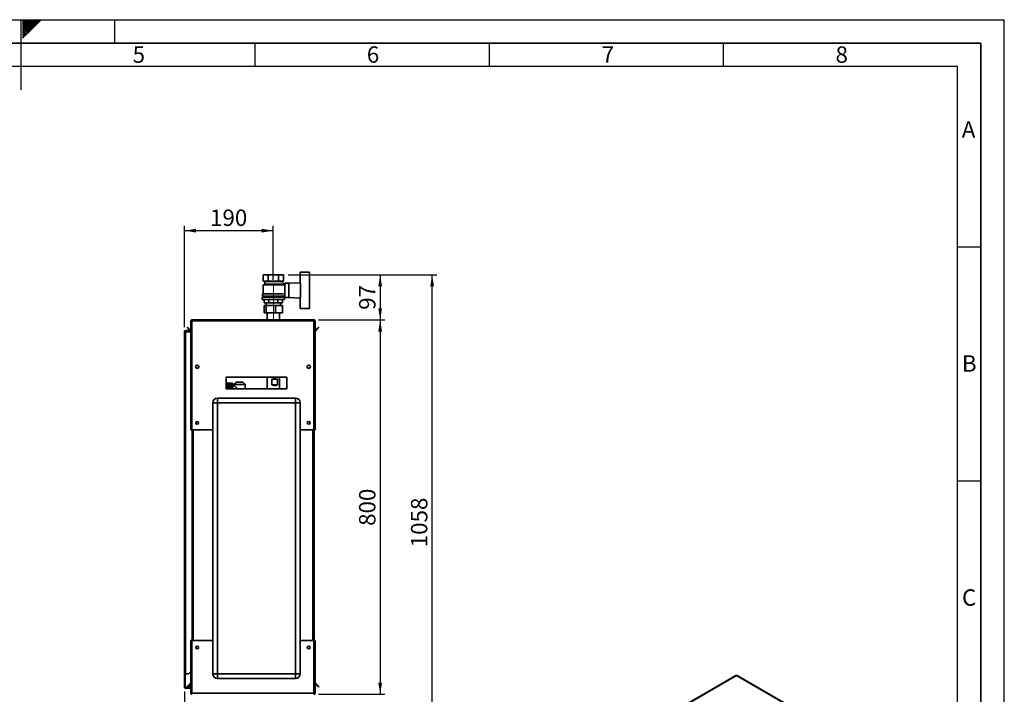
# Paper-space layout 'Blatt2' of a CAD drawing. Units: millimetres. Extents: x 0 to 4200, y 0 to 2970.
# Drawn here: x 2098 to 4200, y 1529 to 2970 of the extents above; entities that cross this region are included whole.
import ezdxf

# ---------------------------------------------------------------- set-up
doc = ezdxf.new("R2010")
doc.units = ezdxf.units.MM
doc.linetypes.add('CENTERX2', pattern=[20.32, 12.7, -2.54, 2.54, -2.54])
for name, color, linetype in [('1', 7, 'Continuous'), ('61', 7, 'Continuous'), ('62', 7, 'Continuous')]:
    doc.layers.add(name, color=color, linetype=linetype)
doc.styles.add('SLDTEXTSTYLE0', font='TXT', dxfattribs={"width": 0.75})
doc.styles.add('SLDTEXTSTYLE1', font='TXT', dxfattribs={"width": 0.605})
doc.dimstyles.new('SLDDIMSTYLE0', dxfattribs={"dimtxt": 35, "dimasz": 25, "dimexe": 0, "dimexo": 0.0625, "dimgap": 8.75, "dimtad": 1, "dimdec": 0, "dimrnd": 1e-09, "dimzin": 12, "dimdsep": 46, "dimtxsty": 'SLDTEXTSTYLE1', "dimsah": 1, "dimcen": 0.09, "dimadec": 0, "dimazin": 3, "dimtfac": 1, "dimtdec": 0, "dimtofl": 0, "dimtmove": 0, "dimatfit": 3, "dimfxl": 1, "dimfrac": 2, "dimtolj": 1, "dimtzin": 12, "dimarcsym": 0})
doc.dimstyles.new('SLDDIMSTYLE1', dxfattribs={"dimtxt": 35, "dimasz": 25, "dimexe": 0, "dimexo": 0.0625, "dimgap": 8.75, "dimtad": 1, "dimdec": 1, "dimrnd": 1e-09, "dimzin": 12, "dimdsep": 46, "dimtxsty": 'SLDTEXTSTYLE1', "dimsah": 1, "dimcen": 0.09, "dimadec": 0, "dimazin": 3, "dimtfac": 1, "dimtdec": 1, "dimtofl": 0, "dimtmove": 0, "dimatfit": 3, "dimfxl": 1, "dimfrac": 2, "dimtolj": 1, "dimtzin": 12, "dimarcsym": 0})
doc.dimstyles.new('SLDDIMSTYLE3', dxfattribs={"dimtxt": 35, "dimasz": 25, "dimexe": 0, "dimexo": 0.0625, "dimgap": 8.75, "dimtad": 1, "dimdec": 1, "dimrnd": 1e-09, "dimzin": 12, "dimdsep": 46, "dimtxsty": 'SLDTEXTSTYLE1', "dimsah": 1, "dimcen": 0.09, "dimadec": 0, "dimazin": 3, "dimtfac": 1, "dimtdec": 1, "dimtmove": 0, "dimatfit": 0, "dimfxl": 1, "dimfrac": 2, "dimtolj": 1, "dimtzin": 12, "dimarcsym": 0})

# ---------------------------------------------------------------- blocks, each defined once
blk = doc.blocks.new('_D_21')
at = {"layer": '1', "ltscale": 10}
for p, q in [((2449.4, 1534.4), (2449.4, 1223.3)), ((2567.4, 1444.6), (2567.4, 1223.3)), ((2449.4, 1233.3), (2409.4, 1233.3)), ((2449.4, 1233.3), (2567.4, 1233.3)), ((2567.4, 1233.3), (2607.4, 1233.3))]:
    blk.add_line(p, q, dxfattribs=at)
for points in [[(2449.4, 1233.3), (2424.4, 1237.3), (2424.4, 1229.3)], [(2567.4, 1233.3), (2592.4, 1229.3), (2592.4, 1237.3)]]:
    blk.add_solid(points, dxfattribs=at)
at = {"layer": '1', "ltscale": 10, "insert": (2468.3, 1278.5), "char_height": 35, "attachment_point": 1, "style": 'SLDTEXTSTYLE1'}
blk.add_mtext('118', dxfattribs=at)
blk = doc.blocks.new('_D_23')
at = {"layer": '1', "ltscale": 10}
for p, q in [((2449.4, 2313.3), (2449.4, 2529.2)), ((2639.4, 2414.1), (2639.4, 2529.2)), ((2639.4, 2519.2), (2449.4, 2519.2))]:
    blk.add_line(p, q, dxfattribs=at)
for points in [[(2449.4, 2519.2), (2474.4, 2515.2), (2474.4, 2523.2)], [(2639.4, 2519.2), (2614.4, 2523.2), (2614.4, 2515.2)]]:
    blk.add_solid(points, dxfattribs=at)
at = {"layer": '1', "ltscale": 10, "insert": (2504.3, 2564.3), "char_height": 35, "attachment_point": 1, "style": 'SLDTEXTSTYLE1'}
blk.add_mtext('190', dxfattribs=at)
blk = doc.blocks.new('_D_24')
at = {"layer": '1', "ltscale": 10}
for p, q in [((2671.4, 2425.1), (2877.5, 2425.1)), ((2867.5, 2425.1), (2867.5, 2328.6)), ((2736.1, 2328.6), (2877.5, 2328.6))]:
    blk.add_line(p, q, dxfattribs=at)
for points in [[(2867.5, 2425.1), (2863.5, 2400.1), (2871.5, 2400.1)], [(2867.5, 2328.6), (2871.5, 2353.6), (2863.5, 2353.6)]]:
    blk.add_solid(points, dxfattribs=at)
at = {"layer": '1', "ltscale": 10, "insert": (2822.4, 2350.1), "char_height": 35, "attachment_point": 1, "rotation": 90, "style": 'SLDTEXTSTYLE1'}
blk.add_mtext('97', dxfattribs=at)
blk = doc.blocks.new('_D_25')
at = {"layer": '1', "ltscale": 10}
for p, q in [((2671.4, 2425.1), (2988.4, 2425.1)), ((2978.4, 1367.6), (2978.4, 2425.1)), ((2668.6, 1367.6), (2988.4, 1367.6))]:
    blk.add_line(p, q, dxfattribs=at)
for points in [[(2978.4, 2425.1), (2974.4, 2400.1), (2982.4, 2400.1)], [(2978.4, 1367.6), (2982.4, 1392.6), (2974.4, 1392.6)]]:
    blk.add_solid(points, dxfattribs=at)
at = {"layer": '1', "ltscale": 10, "insert": (2933.3, 1842.8), "char_height": 35, "attachment_point": 1, "rotation": 90, "style": 'SLDTEXTSTYLE1'}
blk.add_mtext('1058', dxfattribs=at)
blk = doc.blocks.new('_D_26')
at = {"layer": '1', "ltscale": 10}
for p, q in [((2736.1, 2328.6), (2877.5, 2328.6)), ((2867.5, 2328.6), (2867.5, 1528.6)), ((2736.1, 1528.6), (2877.5, 1528.6))]:
    blk.add_line(p, q, dxfattribs=at)
for points in [[(2867.5, 2328.6), (2863.5, 2303.6), (2871.5, 2303.6)], [(2867.5, 1528.6), (2871.5, 1553.6), (2863.5, 1553.6)]]:
    blk.add_solid(points, dxfattribs=at)
at = {"layer": '1', "ltscale": 10, "insert": (2822.4, 1888.5), "char_height": 35, "attachment_point": 1, "rotation": 90, "style": 'SLDTEXTSTYLE1'}
blk.add_mtext('800', dxfattribs=at)

psp = doc.layouts.new('Blatt2')

# ---------------------------------------------------------------- linework, layer by layer
at = {"color": 7, "linetype": 'Continuous', "lineweight": 35, "ltscale": 10}
for p, q in [((2617.48, 2425.07), (2617.48, 2411.07)), ((2617.48, 2425.07), (2628.45, 2425.07)), ((2628.45, 2411.07), (2628.45, 2425.07)), ((2628.45, 2425.07), (2650.39, 2425.07)), ((2650.39, 2425.07), (2650.39, 2411.07)), ((2650.39, 2425.07), (2661.36, 2425.07)), ((2661.36, 2425.07), (2661.36, 2411.07)), ((2696.42, 2405.99), (2696.42, 2430.57)), ((2696.42, 2430.57), (2716.42, 2430.57)), ((2716.42, 2430.57), (2716.42, 2406.04)), ((2621.42, 2404.57), (2617.42, 2403.57)), ((2617.42, 2403.57), (2617.42, 2384.57)), ((2661.37, 2403.57), (2617.42, 2403.57)), ((2617.48, 2411.07), (2628.45, 2411.07)), ((2620.42, 2411.07), (2621.42, 2410.57)), ((2621.42, 2410.57), (2621.42, 2404.57)), ((2621.42, 2410.57), (2657.42, 2410.57)), ((2621.42, 2404.57), (2657.36, 2404.57)), ((2628.45, 2411.07), (2650.39, 2411.07)), ((2650.39, 2411.07), (2661.36, 2411.07)), ((2663.45, 2404.1), (2657.36, 2410.2)), ((2657.42, 2410.57), (2658.42, 2411.07)), ((2657.42, 2410.14), (2657.42, 2410.57)), ((2659.42, 2404.07), (2659.42, 2404.05)), ((2663.42, 2404.07), (2659.42, 2404.07)), ((2661.37, 2402.02), (2663.45, 2404.1)), ((2663.42, 2401.46), (2663.42, 2404.07)), ((2663.92, 2401.57), (2663.42, 2401.57)), ((2672.42, 2407.07), (2663.92, 2407.07)), ((2663.92, 2407.07), (2663.92, 2376.07)), ((2696.42, 2408.03), (2672.42, 2407.07)), ((2672.42, 2407.07), (2672.42, 2376.07)), ((2697.42, 2377.1), (2697.42, 2406.04)), ((2716.42, 2377.1), (2716.42, 2406.04)), ((2716.62, 2405.57), (2716.42, 2405.57)), ((2716.62, 2377.57), (2716.62, 2405.57)), ((2615.92, 2377.07), (2615.92, 2372.07)), ((2615.92, 2377.07), (2662.92, 2377.07)), ((2616.42, 2384.57), (2616.42, 2379.07)), ((2616.42, 2384.57), (2661.28, 2384.57)), ((2616.42, 2379.07), (2662.42, 2379.07)), ((2618.42, 2379.07), (2618.42, 2377.07)), ((2660.42, 2377.07), (2660.42, 2379.07)), ((2662.42, 2379.07), (2662.42, 2381.57)), ((2662.42, 2381.57), (2663.92, 2381.57)), ((2662.92, 2372.07), (2662.92, 2377.07)), ((2663.92, 2376.07), (2672.42, 2376.07)), ((2672.42, 2376.07), (2696.42, 2375.11)), ((2696.42, 2377.15), (2696.42, 2352.57)), ((2716.42, 2377.57), (2716.62, 2377.57)), ((2716.42, 2352.57), (2716.42, 2377.1)), ((2615.92, 2372.07), (2662.92, 2372.07)), ((2619.51, 2343.97), (2619.51, 2358.97)), ((2619.51, 2358.97), (2624.29, 2358.97)), ((2619.79, 2372.07), (2619.79, 2365.07)), ((2619.79, 2365.07), (2629.6, 2365.07)), ((2624.29, 2343.97), (2624.29, 2358.97)), ((2624.29, 2358.97), (2644.2, 2358.97)), ((2624.42, 2365.07), (2624.42, 2358.97)), ((2629.6, 2365.07), (2629.6, 2372.07)), ((2629.6, 2365.07), (2649.23, 2365.07)), ((2644.2, 2343.97), (2644.2, 2358.97)), ((2644.2, 2358.97), (2659.33, 2358.97)), ((2649.23, 2372.07), (2649.23, 2365.07)), ((2649.23, 2365.07), (2659.05, 2365.07)), ((2654.42, 2358.97), (2654.42, 2365.07)), ((2659.05, 2372.07), (2659.05, 2365.07)), ((2659.33, 2343.97), (2659.33, 2358.97)), ((2624.29, 2343.97), (2619.51, 2343.97)), ((2644.2, 2343.97), (2624.29, 2343.97)), ((2625.97, 2343.97), (2625.97, 2328.57)), ((2659.33, 2343.97), (2644.2, 2343.97)), ((2652.87, 2328.57), (2652.87, 2343.97)), ((2696.42, 2352.57), (2716.42, 2352.57)), ((2455.19, 2312.04), (2456.25, 2313.1)), ((2462.05, 2307.3), (2456.25, 2313.1)), ((2463.42, 2326.27), (2464.92, 2326.27)), ((2463.42, 2326.27), (2463.42, 2325.56)), ((2463.42, 2325.56), (2463.42, 2093.57)), ((2464.92, 2326.27), (2464.92, 2326.11)), ((2465.72, 2328.57), (2465.72, 2326.27)), ((2465.72, 2328.57), (2726.12, 2328.57)), ((2465.72, 2326.27), (2465.72, 2093.57)), ((2465.72, 2326.27), (2726.12, 2326.27)), ((2726.12, 2326.27), (2726.12, 2328.57)), ((2726.12, 2093.57), (2726.12, 2326.27)), ((2728.42, 2326.27), (2726.92, 2326.27)), ((2726.92, 2326.11), (2726.92, 2326.27)), ((2728.42, 2325.56), (2728.42, 2326.27)), ((2728.42, 2093.57), (2728.42, 2325.56)), ((2735.58, 2313.1), (2729.78, 2307.3)), ((2736.64, 2312.04), (2735.58, 2313.1)), ((2449.42, 2303.27), (2451.72, 2303.27)), ((2449.42, 1572.07), (2449.42, 2303.27)), ((2451.72, 2304.07), (2451.72, 2305.57)), ((2451.72, 2305.57), (2463.42, 2305.57)), ((2451.72, 2304.07), (2463.42, 2304.07)), ((2451.72, 1572.07), (2451.72, 2303.27)), ((2463.42, 2303.27), (2451.72, 2303.27)), ((2460.99, 2306.24), (2455.19, 2312.04)), ((2462.05, 2307.3), (2460.99, 2306.24)), ((2729.78, 2307.3), (2730.84, 2306.24)), ((2736.64, 2312.04), (2730.84, 2306.24)), ((2479.92, 2230.56), (2479.92, 2226.58)), ((2711.92, 2226.58), (2711.92, 2230.56)), ((2668.42, 2206.07), (2538.42, 2206.07)), ((2538.42, 2206.07), (2538.42, 2181.07)), ((2552.02, 2193.42), (2541.02, 2193.42)), ((2541.02, 2193.42), (2549.52, 2193.42)), ((2541.02, 2193.42), (2541.02, 2193.42)), ((2541.02, 2193.42), (2541.02, 2193.37)), ((2541.02, 2193.34), (2541.02, 2193.37)), ((2549.52, 2193.37), (2541.02, 2193.37)), ((2541.02, 2193.34), (2549.52, 2193.34)), ((2541.02, 2193.34), (2541.02, 2193.21)), ((2541.02, 2193.14), (2541.02, 2193.21)), ((2549.52, 2193.21), (2541.02, 2193.21)), ((2541.02, 2193.14), (2549.52, 2193.14)), ((2541.02, 2193.14), (2541.02, 2192.93)), ((2541.02, 2192.83), (2541.02, 2192.93)), ((2549.52, 2192.93), (2541.02, 2192.93)), ((2541.02, 2192.83), (2549.52, 2192.83)), ((2541.02, 2192.83), (2541.02, 2192.52)), ((2541.02, 2192.39), (2541.02, 2192.52)), ((2549.52, 2192.52), (2541.02, 2192.52)), ((2541.02, 2192.39), (2549.52, 2192.39)), ((2541.02, 2192.39), (2541.02, 2192.01)), ((2541.02, 2191.85), (2541.02, 2192.01)), ((2549.52, 2192.01), (2541.02, 2192.01)), ((2541.02, 2191.85), (2549.52, 2191.85)), ((2541.02, 2191.85), (2541.02, 2191.38)), ((2541.02, 2191.19), (2541.02, 2191.38)), ((2549.52, 2191.38), (2541.02, 2191.38)), ((2541.02, 2191.19), (2549.52, 2191.19)), ((2541.02, 2191.19), (2541.02, 2190.65)), ((2541.02, 2190.43), (2541.02, 2190.65)), ((2549.52, 2190.65), (2541.02, 2190.65)), ((2541.02, 2190.43), (2549.52, 2190.43)), ((2541.02, 2190.43), (2541.02, 2189.83)), ((2541.02, 2189.58), (2541.02, 2189.83)), ((2549.52, 2189.83), (2541.02, 2189.83)), ((2541.02, 2189.58), (2549.52, 2189.58)), ((2541.02, 2189.58), (2541.02, 2188.9)), ((2541.02, 2188.63), (2541.02, 2188.9)), ((2549.52, 2188.9), (2541.02, 2188.9)), ((2541.02, 2188.63), (2549.52, 2188.63)), ((2541.02, 2188.63), (2541.02, 2187.9)), ((2541.02, 2187.6), (2541.02, 2187.9)), ((2549.52, 2187.9), (2541.02, 2187.9)), ((2541.02, 2187.6), (2549.52, 2187.6)), ((2541.02, 2187.6), (2541.02, 2186.82)), ((2541.02, 2186.5), (2541.02, 2186.82)), ((2549.52, 2186.82), (2541.02, 2186.82)), ((2541.02, 2186.5), (2549.52, 2186.5)), ((2541.02, 2186.5), (2541.02, 2185.67)), ((2549.52, 2193.37), (2549.52, 2193.42)), ((2549.52, 2193.21), (2549.52, 2193.34)), ((2549.52, 2192.93), (2549.52, 2193.14)), ((2549.52, 2192.52), (2549.52, 2192.83)), ((2549.52, 2192.01), (2549.52, 2192.39)), ((2549.52, 2191.38), (2549.52, 2191.85)), ((2549.52, 2190.65), (2549.52, 2191.19)), ((2549.52, 2189.83), (2549.52, 2190.43)), ((2549.52, 2188.9), (2549.52, 2189.58)), ((2549.52, 2187.9), (2549.52, 2188.63)), ((2549.52, 2186.82), (2549.52, 2187.6)), ((2549.52, 2185.67), (2549.52, 2186.5)), ((2552.02, 2181.07), (2552.02, 2193.42)), ((2555.33, 2189.47), (2553.02, 2189.47)), ((2560.46, 2195.59), (2555.27, 2190.57)), ((2555.27, 2190.57), (2555.27, 2189.4)), ((2579.57, 2190.57), (2555.27, 2190.57)), ((2574.38, 2195.59), (2560.46, 2195.59)), ((2579.57, 2190.57), (2574.38, 2195.59)), ((2579.57, 2181.07), (2579.57, 2190.57)), ((2625.97, 2206.07), (2625.97, 2181.07)), ((2636.27, 2189.57), (2636.27, 2201.57)), ((2648.09, 2201.57), (2636.27, 2201.57)), ((2648.09, 2189.57), (2636.27, 2189.57)), ((2648.09, 2201.57), (2648.09, 2189.57)), ((2652.87, 2181.07), (2652.87, 2206.07)), ((2668.42, 2181.07), (2668.42, 2206.07)), ((2538.42, 2181.07), (2668.42, 2181.07)), ((2541.02, 2185.33), (2541.02, 2185.67)), ((2549.52, 2185.67), (2541.02, 2185.67)), ((2541.02, 2185.33), (2549.52, 2185.33)), ((2541.02, 2185.33), (2541.02, 2184.46)), ((2541.02, 2184.11), (2541.02, 2184.46)), ((2549.52, 2184.46), (2541.02, 2184.46)), ((2541.02, 2184.11), (2549.52, 2184.11)), ((2541.02, 2184.11), (2541.02, 2183.2)), ((2541.02, 2182.84), (2541.02, 2183.2)), ((2549.52, 2183.2), (2541.02, 2183.2)), ((2541.02, 2182.84), (2549.52, 2182.84)), ((2541.02, 2182.84), (2541.02, 2181.9)), ((2541.02, 2181.53), (2541.02, 2181.9)), ((2549.52, 2181.9), (2541.02, 2181.9)), ((2541.02, 2181.53), (2549.52, 2181.53)), ((2541.02, 2181.53), (2541.02, 2181.07)), ((2549.52, 2184.46), (2549.52, 2185.33)), ((2549.52, 2183.2), (2549.52, 2184.11)), ((2549.52, 2181.9), (2549.52, 2182.84)), ((2549.52, 2181.07), (2549.52, 2181.53)), ((2509.92, 2151.57), (2519.92, 2151.57)), ((2509.92, 1572.57), (2509.92, 2151.57)), ((2519.92, 2161.57), (2519.92, 2151.57)), ((2519.92, 2161.57), (2686.92, 2161.57)), ((2519.92, 2151.57), (2519.92, 1572.57)), ((2686.92, 2151.57), (2519.92, 2151.57)), ((2686.92, 2161.57), (2686.92, 2151.57)), ((2686.92, 1572.57), (2686.92, 2151.57)), ((2696.92, 2151.57), (2686.92, 2151.57)), ((2696.92, 2151.57), (2696.92, 1572.57)), ((2465.72, 2093.57), (2463.42, 2093.57)), ((2465.72, 2093.57), (2509.92, 2093.57)), ((2465.92, 2093.57), (2465.92, 1643.57)), ((2696.92, 2093.57), (2726.12, 2093.57)), ((2725.92, 1643.57), (2725.92, 2093.57)), ((2728.42, 2093.57), (2726.12, 2093.57)), ((2726.92, 2093.57), (2726.92, 1643.57)), ((2463.42, 1643.57), (2463.42, 1531.58)), ((2463.42, 1643.57), (2465.72, 1643.57)), ((2465.72, 1643.57), (2465.72, 1530.87)), ((2509.92, 1643.57), (2465.72, 1643.57)), ((2726.12, 1643.57), (2696.92, 1643.57)), ((2726.12, 1530.87), (2726.12, 1643.57)), ((2726.12, 1643.57), (2728.42, 1643.57)), ((2728.42, 1531.58), (2728.42, 1643.57)), ((2458.42, 1572.07), (2463.42, 1577.07)), ((2451.72, 1572.07), (2449.42, 1572.07)), ((2449.42, 1572.07), (2449.42, 1571.92)), ((2450.92, 1571.92), (2449.42, 1571.92)), ((2449.42, 1571.92), (2449.42, 1544.37)), ((2450.92, 1571.92), (2450.92, 1572.07)), ((2450.92, 1571.92), (2450.92, 1544.37)), ((2451.72, 1572.07), (2458.42, 1572.07)), ((2519.92, 1572.57), (2509.92, 1572.57)), ((2519.92, 1572.57), (2519.92, 1562.57)), ((2519.92, 1572.57), (2686.92, 1572.57)), ((2686.92, 1562.57), (2519.92, 1562.57)), ((2686.92, 1572.57), (2686.92, 1562.57)), ((2686.92, 1572.57), (2696.92, 1572.57)), ((3627.08, 1568.66), (3442.95, 1462.37)), ((3628.23, 1568.55), (3444.1, 1462.25)), ((4013.89, 1345.91), (3628.23, 1568.55)), ((4014.79, 1346.17), (3629.63, 1568.52)), ((2450.92, 1544.37), (2449.42, 1544.37)), ((2451.72, 1543.57), (2451.72, 1542.07)), ((2461.12, 1543.57), (2451.72, 1543.57)), ((2461.12, 1542.07), (2451.72, 1542.07)), ((2455.19, 1545.1), (2460.99, 1550.89)), ((2455.19, 1545.1), (2456.25, 1544.04)), ((2456.25, 1544.04), (2461.92, 1549.7)), ((2461.12, 1543.57), (2461.12, 1542.07)), ((2461.92, 1551.07), (2461.92, 1544.37)), ((2463.42, 1551.07), (2461.92, 1551.07)), ((2461.92, 1544.37), (2463.42, 1544.37)), ((2729.78, 1549.83), (2730.84, 1550.89)), ((2729.78, 1549.83), (2735.58, 1544.04)), ((2730.84, 1550.89), (2736.64, 1545.1)), ((2736.64, 1545.1), (2735.58, 1544.04)), ((2463.42, 1531.58), (2463.42, 1530.87)), ((2463.42, 1530.87), (2464.92, 1530.87)), ((2464.92, 1531.03), (2464.92, 1530.87)), ((2726.12, 1530.87), (2465.72, 1530.87)), ((2465.72, 1530.87), (2465.72, 1528.57)), ((2726.12, 1528.57), (2726.12, 1530.87)), ((2726.92, 1530.87), (2726.92, 1531.03)), ((2728.42, 1530.87), (2726.92, 1530.87)), ((2728.42, 1530.87), (2728.42, 1531.58))]:
    psp.add_line(p, q, dxfattribs=at)
at = {"color": 1, "linetype": 'Continuous', "lineweight": 35, "ltscale": 10}
for p, q in [((2553.02, 2189.47), (2553.02, 2181.07)), ((2468.22, 2093.57), (2468.22, 1643.57)), ((2723.62, 1643.57), (2723.62, 2093.57)), ((2461.92, 1549.97), (2460.99, 1550.89))]:
    psp.add_line(p, q, dxfattribs=at)
at = {"color": 7, "linetype": 'Continuous', "lineweight": 35, "ltscale": 100}
for centre, radius in [((2476.92, 2228.57), 3.6), ((2714.92, 2228.57), 3.6), ((2476.92, 2108.57), 3), ((2714.92, 2108.57), 3), ((2476.92, 1628.57), 3), ((2714.92, 1628.57), 3)]:
    psp.add_circle(centre, radius, dxfattribs=at)
for centre, radius, start, end in [((2462.62, 2307.87), 2.3, 225, 290.35441), ((2462.62, 2307.87), 0.8, 225, 0), ((2729.22, 2307.87), 0.8, 180, 315), ((2729.22, 2307.87), 2.3, 249.64559, 315), ((2553.02, 2190.47), 1, 180, 270), ((2519.92, 2151.57), 10, 90, 180), ((2686.92, 2151.57), 10, 0, 90), ((2519.92, 1572.57), 10, 180, 270), ((2686.92, 1572.57), 10, 270, 0), ((3627.56, 1567.61), 1.16, 54.38242, 114.30712), ((2451.72, 1544.37), 2.3, 180, 270), ((2451.72, 1544.37), 0.8, 180, 270), ((2462.62, 1549.27), 2.3, 69.64559, 135), ((2461.12, 1544.37), 2.3, 270, 360), ((2461.12, 1544.37), 0.8, 270, 0), ((2729.22, 1549.27), 2.3, 45, 110.35441), ((2729.22, 1549.27), 0.8, 45, 180)]:
    psp.add_arc(centre, radius, start, end, dxfattribs=at)
for centre, major_axis, start_param, end_param in [((2639.42, 2189.57), (10.55, 10.55), 0.2006786, 1.1379146), ((2639.42, 2201.57), (10.55, -10.55), 5.1452707, 6.0825067)]:
    psp.add_ellipse(centre, major_axis=major_axis, ratio=0.7911099, start_param=start_param, end_param=end_param, dxfattribs=at)
at = {"color": 7, "linetype": 'Continuous', "lineweight": 35, "ltscale": 10}
for points, knots in [([(2465.72, 2328.57), (2465.47, 2328.54), (2464.95, 2328.5), (2464.26, 2328.1), (2463.73, 2327.51), (2463.45, 2326.85), (2463.43, 2326.43), (2463.42, 2326.27)], [0, 0, 0, 0, 0.209052, 0.427821, 0.6465923, 0.8653635, 1, 1, 1, 1]), ([(2463.42, 2325.56), (2463.44, 2325.61), (2463.49, 2325.71), (2463.89, 2325.86), (2464.48, 2326.02), (2465.13, 2326.15), (2465.56, 2326.24), (2465.72, 2326.27)], [0, 0, 0, 0, 0.20905204, 0.42782096, 0.64659232, 0.86536355, 1, 1, 1, 1]), ([(2465.72, 2327.07), (2465.6, 2327.05), (2465.38, 2327.02), (2465.11, 2326.82), (2464.95, 2326.56), (2464.93, 2326.36), (2464.92, 2326.27)], [0, 0, 0, 0, 0.2841548, 0.5309932, 0.7777477, 1, 1, 1, 1]), ([(2728.42, 2326.27), (2728.39, 2326.52), (2728.34, 2327.04), (2727.95, 2327.73), (2727.35, 2328.26), (2726.7, 2328.53), (2726.28, 2328.56), (2726.12, 2328.57)], [0, 0, 0, 0, 0.20905204, 0.42782096, 0.64659232, 0.86536355, 1, 1, 1, 1]), ([(2726.92, 2326.27), (2726.9, 2326.39), (2726.87, 2326.61), (2726.67, 2326.88), (2726.41, 2327.04), (2726.21, 2327.06), (2726.12, 2327.07)], [0, 0, 0, 0, 0.2841548, 0.5309932, 0.7777477, 1, 1, 1, 1]), ([(2726.12, 2326.27), (2726.37, 2326.22), (2726.88, 2326.12), (2727.58, 2325.97), (2728.11, 2325.81), (2728.38, 2325.68), (2728.41, 2325.59), (2728.42, 2325.56)], [0, 0, 0, 0, 0.209052, 0.427821, 0.6465923, 0.8653635, 1, 1, 1, 1]), ([(2451.72, 2305.57), (2451.41, 2305.53), (2450.8, 2305.46), (2450.03, 2304.91), (2449.51, 2304.14), (2449.45, 2303.55), (2449.42, 2303.27)], [0, 0, 0, 0, 0.2547182, 0.5096101, 0.7645031, 1, 1, 1, 1]), ([(2451.72, 2304.07), (2451.62, 2304.06), (2451.44, 2304.04), (2451.19, 2303.89), (2451.01, 2303.67), (2450.93, 2303.45), (2450.92, 2303.31), (2450.92, 2303.27)], [0, 0, 0, 0, 0.2218699, 0.4500799, 0.6732284, 0.9028289, 1, 1, 1, 1]), ([(2555.33, 2189.4), (2555.31, 2189.42), (2555.2, 2189.55), (2555.69, 2189.01), (2556.57, 2188.03), (2557.7, 2186.74), (2558.84, 2185.4), (2560.05, 2183.85), (2561.1, 2182.44), (2561.57, 2181.42), (2561.73, 2181.07)], [0, 0, 0, 0, 0.0363722, 0.2090324, 0.3860439, 0.5177461, 0.6532092, 0.7885967, 0.9268139, 1, 1, 1, 1]), ([(3628.23, 1568.55), (3628.45, 1568.61), (3628.88, 1568.73), (3629.36, 1568.69), (3629.57, 1568.53), (3629.62, 1568.49)], [0, 0, 0, 0, 0.4184141, 0.8562765, 1, 1, 1, 1]), ([(2465.72, 1530.87), (2465.47, 1530.92), (2464.95, 1531.02), (2464.26, 1531.17), (2463.73, 1531.33), (2463.45, 1531.46), (2463.43, 1531.54), (2463.42, 1531.58)], [0, 0, 0, 0, 0.209052, 0.427821, 0.6465923, 0.8653635, 1, 1, 1, 1]), ([(2463.42, 1530.87), (2463.44, 1530.62), (2463.49, 1530.1), (2463.89, 1529.41), (2464.48, 1528.88), (2465.13, 1528.61), (2465.56, 1528.58), (2465.72, 1528.57)], [0, 0, 0, 0, 0.209052, 0.427821, 0.6465923, 0.8653635, 1, 1, 1, 1]), ([(2464.92, 1530.87), (2464.93, 1530.75), (2464.96, 1530.53), (2465.17, 1530.26), (2465.43, 1530.1), (2465.62, 1530.08), (2465.72, 1530.07)], [0, 0, 0, 0, 0.2841548, 0.5309932, 0.7777477, 1, 1, 1, 1]), ([(2728.42, 1531.58), (2728.39, 1531.53), (2728.34, 1531.43), (2727.95, 1531.27), (2727.35, 1531.12), (2726.7, 1530.98), (2726.28, 1530.9), (2726.12, 1530.87)], [0, 0, 0, 0, 0.209052, 0.427821, 0.6465923, 0.8653635, 1, 1, 1, 1]), ([(2726.12, 1528.57), (2726.18, 1528.57), (2726.37, 1528.57), (2726.62, 1528.62), (2726.86, 1528.69), (2727.1, 1528.78), (2727.34, 1528.91), (2727.55, 1529.07), (2727.7, 1529.19), (2727.84, 1529.34), (2727.96, 1529.49), (2728.07, 1529.65), (2728.17, 1529.83), (2728.25, 1530), (2728.32, 1530.19), (2728.36, 1530.36), (2728.4, 1530.55), (2728.42, 1530.71), (2728.42, 1530.83), (2728.42, 1530.87)], [0, 0, 0, 0, 0.0514313, 0.1558873, 0.2090235, 0.2627816, 0.3721242, 0.4278395, 0.4815981, 0.5357301, 0.5910392, 0.6467551, 0.7005138, 0.7546457, 0.8099548, 0.8656707, 0.899034, 0.9661859, 1, 1, 1, 1]), ([(2726.12, 1530.07), (2726.15, 1530.07), (2726.21, 1530.07), (2726.29, 1530.09), (2726.38, 1530.11), (2726.46, 1530.14), (2726.53, 1530.18), (2726.6, 1530.23), (2726.66, 1530.27), (2726.71, 1530.33), (2726.78, 1530.41), (2726.83, 1530.5), (2726.87, 1530.59), (2726.9, 1530.68), (2726.92, 1530.78), (2726.92, 1530.85), (2726.92, 1530.87)], [0, 0, 0, 0, 0.0694652, 0.1395677, 0.2117072, 0.2845613, 0.3451737, 0.4062079, 0.4685693, 0.5313903, 0.5919827, 0.7152262, 0.7780249, 0.8327409, 0.9436772, 1, 1, 1, 1])]:
    psp.add_open_spline(points, degree=3, knots=knots, dxfattribs=at)
at = {"layer": '1', "linetype": 'CENTERX2', "lineweight": 18, "ltscale": 10}
psp.add_line((2639.42, 2404.11), (2639.42, 2328.61), dxfattribs=at)
at = {"layer": '61', "ltscale": 10}
for p in [(0, 2970), (4200, 0)]:
    psp.add_line(p, (4200, 2970), dxfattribs=at)
at = {"layer": '61', "color": 7, "linetype": 'Continuous', "lineweight": 35, "ltscale": 10}
for p, q in [((4150, 2920), (50, 2920)), ((4150, 50), (4150, 2920))]:
    psp.add_line(p, q, dxfattribs=at)
at = {"layer": '61', "color": 7, "linetype": 'Continuous', "ltscale": 10}
for p, q in [((4100, 2870), (100, 2870)), ((4100, 474.54), (4100, 2870))]:
    psp.add_line(p, q, dxfattribs=at)
at = {"layer": '62', "color": 7, "linetype": 'Continuous', "ltscale": 10}
for p, q in [((2100, 2970), (2100, 2820)), ((2104.2, 2965.61), (2108.59, 2970)), ((2104.2, 2969.14), (2105.06, 2970)), ((2104.9, 2962.77), (2112.13, 2970)), ((2106.67, 2961), (2115.66, 2970)), ((2108.44, 2959.24), (2119.2, 2970)), ((2110.2, 2957.47), (2122.74, 2970)), ((2111.97, 2955.7), (2126.27, 2970)), ((2113.74, 2953.93), (2129.81, 2970)), ((2115.51, 2952.16), (2133.34, 2970)), ((2117.28, 2950.4), (2136.88, 2970)), ((2119.04, 2948.63), (2140.41, 2970)), ((2120.81, 2946.86), (2143.95, 2970)), ((2300, 2970), (2300, 2920)), ((2104.2, 2962.07), (2104.9, 2962.77)), ((2104.2, 2958.53), (2106.67, 2961)), ((2104.2, 2955), (2108.44, 2959.24)), ((2104.2, 2951.46), (2110.2, 2957.47)), ((2104.2, 2947.93), (2111.97, 2955.7)), ((2104.2, 2944.39), (2113.74, 2953.93)), ((2104.2, 2940.86), (2115.51, 2952.16)), ((2104.2, 2937.32), (2117.28, 2950.4)), ((2104.2, 2933.79), (2119.04, 2948.63)), ((2104.2, 2930.25), (2120.81, 2946.86)), ((2600, 2920), (2600, 2870)), ((3100, 2920), (3100, 2870)), ((3600, 2920), (3600, 2870)), ((4100, 2485), (4150, 2485)), ((4100, 1985), (4150, 1985))]:
    psp.add_line(p, q, dxfattribs=at)

# ---------------------------------------------------------------- texts
at = {"layer": '62', "ltscale": 10, "char_height": 35, "attachment_point": 2, "style": 'SLDTEXTSTYLE0'}
for s, insert in [('5', (2352.32, 2912.9)), ('6', (2852.29, 2912.9)), ('7', (3353.68, 2912.9)), ('8', (3852.93, 2912.9)), ('A', (4123.74, 2752.9)), ('B', (4125.15, 2252.9)), ('C', (4124.95, 1752.9))]:
    psp.add_mtext(s, dxfattribs=dict(at, insert=insert))

# ---------------------------------------------------------------- dimensions: what is measured, and where the dimension line sits
at = {"layer": '1', "ltscale": 10}
for base, p1, p2, dimstyle, picture, middle in [((2449.42, 2519.22), (2639.42, 2404.11), (2449.42, 2303.27), 'SLDDIMSTYLE1', '_D_23', (2544.42, 2519.22)), ((2567.42, 1233.33), (2449.42, 1544.37), (2567.42, 1454.57), 'SLDDIMSTYLE3', '_D_21', (2508.42, 1233.33))]:
    dim = psp.add_linear_dim(base=base, p1=p1, p2=p2, dimstyle=dimstyle, dxfattribs=at)
    dim.commit()
    dim.dimension.update_dxf_attribs({"geometry": picture, "text_midpoint": middle, "dimtype": 160})
for base, p1, p2, dimstyle, picture, middle in [((2978.41001431, 2425.06863375), (2658.55179777, 1367.56863375), (2661.35693638, 2425.06863375), 'SLDDIMSTYLE0', '_D_25', (2978.41001431, 1896.31863375)), ((2867.5249099, 2328.56863375), (2661.35693638, 2425.06863375), (2726.11762615, 2328.56863375), 'SLDDIMSTYLE0', '_D_24', (2867.5249099, 2376.81863375)), ((2867.52, 1528.57), (2726.12, 2328.57), (2726.12, 1528.57), 'SLDDIMSTYLE1', '_D_26', (2867.52, 1928.57))]:
    dim = psp.add_linear_dim(base=base, p1=p1, p2=p2, angle=90, dimstyle=dimstyle, dxfattribs=at)
    dim.commit()
    dim.dimension.update_dxf_attribs({"geometry": picture, "text_midpoint": middle, "dimtype": 160})

doc.saveas('drawing.dxf')
